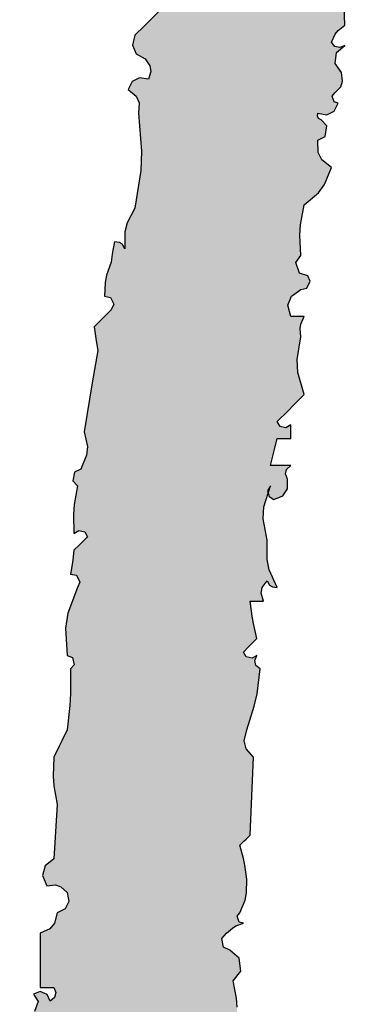
# Model space of a CAD drawing. Extents: x 403280 to 578105, y -1187789 to 8011.
# Drawn here: x 574408 to 574450, y -1081155 to -1081027 of the extents above; entities that cross this region are included whole.
import ezdxf

# ---------------------------------------------------------------- set-up
doc = ezdxf.new("R2010")
doc.units = 0
doc.header["$LTSCALE"] = 700
doc.header["$MEASUREMENT"] = 0
doc.layers.add('楼板负筋文字', color=7, linetype='Continuous')

# ---------------------------------------------------------------- blocks, each defined once
blk = doc.blocks.new('蔡德强')
at = {"layer": '楼板负筋文字'}
h = blk.add_hatch(color=256, dxfattribs=at)
h.dxf.hatch_style = 1
h.paths.add_polyline_path([(1235.59, 47.28), (1235.02, 48.43), (1234.97, 50.29), (1236.09, 50.89), (1236.35, 52.49), (1235.49, 53.41), (1234.87, 53.76), (1234.97, 54.46), (1236.35, 54.22), (1237.46, 54.77), (1238.09, 56.02), (1237.46, 56.18), (1237.16, 57.07), (1237.57, 57.58), (1238.49, 58.53), (1238.78, 59.4), (1238.62, 60.71), (1237.64, 62.07), (1237.85, 63.79), (1239.14, 64.87), (1238.34, 64.55), (1237.6, 64.73), (1237.05, 65.39), (1237.61, 66.6), (1238.08, 67.19), (1239.14, 68), (1239.04, 70.92), (1239.14, 72.41), (1239.66, 75.29), (1239.58, 75.49), (1210.29, 84.88), (1210.49, 83.63), (1210.64, 80.68), (1210.42, 79.12), (1209.44, 76.33), (1208.75, 75.53), (1209.01, 74.2), (1209.97, 73.73), (1211.26, 73.02), (1211.53, 71.13), (1210.49, 70.08), (1209.03, 68.62), (1208.3, 67.89), (1206.84, 66.44), (1206.48, 64.89), (1207.03, 63.59), (1208.4, 62.79), (1209.15, 61.76), (1209.29, 60.88), (1208.92, 59.66), (1207.55, 59.9), (1206.43, 59.35), (1205.8, 58.1), (1207.02, 57.09), (1207.47, 56.04), (1207.36, 54.46), (1207.84, 48.64), (1207.73, 45.64), (1206.84, 39.87), (1205.64, 37.59), (1205.29, 36.2), (1205.28, 33.62), (1204.9, 34.27), (1204.46, 34.56), (1203.71, 34.66), (1203.45, 33.42), (1203.34, 32.79), (1203.19, 31.54), (1202.47, 29.54), (1202.26, 28.45), (1202.15, 26.33), (1203.06, 26.13), (1203.59, 25.09), (1203.19, 24.24), (1202.15, 23.2), (1201.63, 22.68), (1200.59, 21.64), (1200.79, 20.18), (1200.89, 19.45), (1201.11, 17.99), (1200.28, 12.99), (1199.86, 10.49), (1199.03, 5.49), (1199.52, 3.24), (1199.4, 1.88), (1198.51, -0.24), (1197.55, -0.71), (1197.29, -2.04), (1197.98, -2.84), (1197.47, -5.72), (1197.37, -7.21), (1197.46, -10.14), (1198.2, -9.69), (1199.11, -9.92), (1199.55, -10.66), (1198.71, -11.49), (1198.3, -11.91), (1197.46, -12.74), (1197.26, -14.2), (1197.16, -14.93), (1196.94, -16.39), (1197.85, -16.58), (1198.38, -17.63), (1197.98, -18.47), (1196.51, -22.42), (1196.17, -24.68), (1196.42, -28.89), (1197.23, -29.19), (1197.51, -30.33), (1196.94, -30.97), (1196.9, -34.73), (1196.8, -36.61), (1196.42, -40.35), (1195.59, -42.02), (1195.17, -42.85), (1194.34, -44.52), (1194.24, -47.44), (1194.35, -48.93), (1194.86, -51.81), (1194.66, -55.14), (1194.55, -56.81), (1194.34, -60.14), (1193.01, -61.24), (1192.64, -62.72), (1193.3, -64.31), (1194.61, -64.16), (1195.46, -64.45), (1196.42, -65.35), (1196.66, -66.73), (1196.1, -67.84), (1194.86, -68.48), (1194.47, -70.06), (1193.74, -70.94), (1192.25, -71.6), (1192.25, -74.94), (1192.25, -76.6), (1192.25, -79.94), (1193.09, -79.94), (1193.51, -79.94), (1194.34, -79.94), (1194.67, -80.73), (1194.48, -81.47), (1193.82, -82.02), (1193.34, -81), (1192.26, -80.57), (1191.21, -80.98), (1191.93, -82.08), (1191.41, -83.65), (1190.17, -84.11), (1190.17, -88.69), (1190.17, -90.98), (1190.17, -95.57), (1189.38, -95.9), (1189.11, -96.98), (1189.65, -97.65), (1191.17, -99.13), (1191.52, -100.9), (1190.69, -102.86), (1190.86, -103.28), (1217.34, -99.45), (1217.26, -98.69), (1218.09, -98.69), (1218.51, -98.69), (1219.34, -98.69), (1219.84, -97.26), (1219.48, -95.99), (1218.3, -95.04), (1217.01, -94.34), (1216.74, -92.44), (1217.78, -91.4), (1219.51, -89), (1220.46, -87.84), (1222.47, -85.67), (1222.54, -82.95), (1222.44, -81.57), (1221.95, -78.9), (1223.1, -77.41), (1222.88, -75.41), (1221.43, -74.21), (1220.47, -73.74), (1220.21, -72.41), (1220.9, -71.6), (1221.82, -70.8), (1222.37, -70.47), (1223.51, -70.04), (1222.87, -69.88), (1222.57, -68.99), (1222.99, -68.48), (1223.77, -66.5), (1223.99, -65.39), (1224.03, -63.27), (1223.74, -61.16), (1223.53, -60.12), (1222.99, -58.06), (1223.61, -57.44), (1223.93, -57.12), (1224.55, -56.5), (1224.76, -51.71), (1224.87, -49.31), (1225.07, -44.52), (1223.94, -43.23), (1223.64, -42.02), (1224.03, -40.35), (1225.2, -36.69), (1225.63, -34.78), (1226.11, -30.97), (1225.45, -30.43), (1225.27, -29.68), (1225.59, -28.89), (1224.86, -29.34), (1223.94, -29.11), (1223.51, -28.37), (1224.34, -27.54), (1224.76, -27.12), (1225.59, -26.28), (1225.07, -24.01), (1224.86, -22.86), (1224.55, -20.55), (1225.38, -20.55), (1225.8, -20.55), (1226.63, -20.55), (1226.26, -19.34), (1226.41, -18.46), (1227.16, -17.43), (1227.53, -18.08), (1227.97, -18.37), (1228.72, -18.47), (1227.5, -15.75), (1227.16, -14.16), (1227.16, -11.18), (1226.56, -7.89), (1226.68, -6.03), (1227.32, -3.96), (1227.23, -3.58), (1227.68, -2.84), (1227.32, -3.96), (1227.46, -4.49), (1228.2, -4.93), (1229.59, -4.36), (1230.29, -3.3), (1230.28, -1.8), (1229.99, -1), (1230.16, -0.29), (1230.8, 0.28), (1229.55, 0.28), (1228.93, 0.28), (1227.68, 0.28), (1228.09, 1.95), (1228.3, 2.78), (1228.72, 4.45), (1229.55, 4.45), (1229.97, 4.45), (1230.8, 4.45), (1230.8, 5.28), (1230.8, 5.7), (1230.8, 6.53), (1230.07, 6.08), (1229.15, 6.31), (1228.72, 7.05), (1230.39, 8.72), (1231.22, 9.55), (1232.89, 11.22), (1231.88, 14.62), (1231.77, 16.58), (1232.36, 20.08), (1232.25, 21.34), (1232.37, 22.04), (1232.89, 23.2), (1232.05, 23.2), (1231.64, 23.2), (1230.8, 23.2), (1230.37, 24.93), (1230.9, 26.35), (1232.36, 27.37), (1233.28, 27.56), (1233.8, 28.61), (1233.41, 29.45), (1232.15, 29.86), (1231.6, 31.5), (1232.36, 32.58), (1232.19, 35.71), (1232.3, 37.31), (1232.89, 40.39), (1235.05, 42.22), (1235.98, 43.5), (1237.05, 46.12)])
for p, q in [((1210.49, 70.08), (1209.03, 68.62)), ((1239.14, 68), (1239.04, 70.92)), ((1209.03, 68.62), (1208.3, 67.89)), ((1208.3, 67.89), (1206.84, 66.44)), ((1237.05, 65.39), (1237.61, 66.6)), ((1237.61, 66.6), (1238.08, 67.19)), ((1238.08, 67.19), (1239.14, 68)), ((1206.84, 66.44), (1206.48, 64.89)), ((1237.6, 64.73), (1237.05, 65.39)), ((1206.48, 64.89), (1207.03, 63.59)), ((1207.03, 63.59), (1208.4, 62.79)), ((1238.34, 64.55), (1237.6, 64.73)), ((1237.64, 62.07), (1237.85, 63.79)), ((1237.85, 63.79), (1239.14, 64.87)), ((1239.14, 64.87), (1238.34, 64.55)), ((1208.4, 62.79), (1209.15, 61.76)), ((1238.62, 60.71), (1237.64, 62.07)), ((1209.29, 60.88), (1208.92, 59.66)), ((1209.15, 61.76), (1209.29, 60.88)), ((1238.78, 59.4), (1238.62, 60.71)), ((1206.43, 59.35), (1205.8, 58.1)), ((1207.55, 59.9), (1206.43, 59.35)), ((1208.92, 59.66), (1207.55, 59.9)), ((1238.49, 58.53), (1238.78, 59.4)), ((1205.8, 58.1), (1207.02, 57.09)), ((1237.16, 57.07), (1237.57, 57.58)), ((1237.57, 57.58), (1238.49, 58.53)), ((1207.02, 57.09), (1207.47, 56.04)), ((1207.47, 56.04), (1207.36, 54.46)), ((1237.46, 56.18), (1237.16, 57.07)), ((1238.09, 56.02), (1237.46, 56.18)), ((1237.46, 54.77), (1238.09, 56.02)), ((1236.35, 54.22), (1237.46, 54.77)), ((1207.36, 54.46), (1207.84, 48.64)), ((1234.91, 53.99), (1234.97, 54.46)), ((1235.08, 53.64), (1234.91, 53.99)), ((1234.97, 54.46), (1236.35, 54.22)), ((1235.49, 53.41), (1235.08, 53.64)), ((1236.35, 52.49), (1235.49, 53.41)), ((1236.09, 50.89), (1236.35, 52.49)), ((1234.97, 50.29), (1236.09, 50.89)), ((1235.02, 48.43), (1234.97, 50.29)), ((1207.84, 48.64), (1207.73, 45.64)), ((1235.59, 47.28), (1235.02, 48.43)), ((1237.05, 46.12), (1235.59, 47.28)), ((1207.73, 45.64), (1206.84, 39.87)), ((1235.98, 43.5), (1237.05, 46.12)), ((1235.05, 42.22), (1235.98, 43.5)), ((1232.89, 40.39), (1235.05, 42.22)), ((1206.84, 39.87), (1205.64, 37.59)), ((1232.3, 37.31), (1232.89, 40.39)), ((1205.64, 37.59), (1205.29, 36.2)), ((1232.19, 35.71), (1232.3, 37.31)), ((1205.29, 36.2), (1205.28, 33.62)), ((1232.36, 32.58), (1232.19, 35.71)), ((1203.45, 33.42), (1203.34, 32.79)), ((1203.71, 34.66), (1203.45, 33.42)), ((1204.46, 34.56), (1203.71, 34.66)), ((1204.9, 34.27), (1204.46, 34.56)), ((1205.28, 33.62), (1204.9, 34.27)), ((1203.34, 32.79), (1203.19, 31.54)), ((1231.6, 31.5), (1232.36, 32.58)), ((1203.19, 31.54), (1202.47, 29.54)), ((1232.15, 29.86), (1231.6, 31.5)), ((1202.47, 29.54), (1202.26, 28.45)), ((1233.41, 29.45), (1232.15, 29.86)), ((1233.8, 28.61), (1233.41, 29.45)), ((1202.26, 28.45), (1202.15, 26.33)), ((1230.9, 26.35), (1232.36, 27.37)), ((1232.36, 27.37), (1233.28, 27.56)), ((1233.28, 27.56), (1233.8, 28.61)), ((1202.15, 26.33), (1203.06, 26.13)), ((1203.06, 26.13), (1203.59, 25.09)), ((1230.37, 24.93), (1230.9, 26.35)), ((1203.19, 24.24), (1202.15, 23.2)), ((1203.59, 25.09), (1203.19, 24.24)), ((1230.8, 23.2), (1230.37, 24.93)), ((1202.15, 23.2), (1201.63, 22.68)), ((1231.64, 23.2), (1230.8, 23.2)), ((1232.05, 23.2), (1231.64, 23.2)), ((1232.89, 23.2), (1232.05, 23.2)), ((1232.37, 22.04), (1232.89, 23.2)), ((1201.63, 22.68), (1200.59, 21.64)), ((1200.59, 21.64), (1200.79, 20.18)), ((1232.25, 21.34), (1232.37, 22.04)), ((1232.36, 20.08), (1232.25, 21.34)), ((1200.79, 20.18), (1200.89, 19.45)), ((1231.77, 16.58), (1232.36, 20.08)), ((1200.89, 19.45), (1201.11, 17.99)), ((1201.11, 17.99), (1200.28, 12.99)), ((1231.88, 14.62), (1231.77, 16.58)), ((1232.89, 11.22), (1231.88, 14.62)), ((1200.28, 12.99), (1199.86, 10.49)), ((1231.22, 9.55), (1232.89, 11.22)), ((1199.86, 10.49), (1199.03, 5.49)), ((1230.39, 8.72), (1231.22, 9.55)), ((1228.72, 7.05), (1230.39, 8.72)), ((1229.15, 6.31), (1228.72, 7.05)), ((1230.07, 6.08), (1229.15, 6.31)), ((1230.8, 6.53), (1230.07, 6.08)), ((1230.8, 5.7), (1230.8, 6.53)), ((1199.03, 5.49), (1199.52, 3.24)), ((1230.8, 5.28), (1230.8, 5.7)), ((1230.8, 4.45), (1230.8, 5.28)), ((1199.52, 3.24), (1199.4, 1.88)), ((1228.3, 2.78), (1228.72, 4.45)), ((1228.72, 4.45), (1229.55, 4.45)), ((1229.55, 4.45), (1229.97, 4.45)), ((1229.97, 4.45), (1230.8, 4.45)), ((1199.4, 1.88), (1198.51, -0.24)), ((1227.68, 0.28), (1228.09, 1.95)), ((1228.09, 1.95), (1228.3, 2.78)), ((1228.93, 0.28), (1227.68, 0.28)), ((1229.55, 0.28), (1228.93, 0.28)), ((1230.8, 0.28), (1229.55, 0.28)), ((1230.16, -0.29), (1230.8, 0.28)), ((1197.55, -0.71), (1197.29, -2.04)), ((1198.51, -0.24), (1197.55, -0.71)), ((1229.99, -1), (1230.16, -0.29)), ((1230.28, -1.8), (1229.99, -1)), ((1197.29, -2.04), (1197.98, -2.84)), ((1197.98, -2.84), (1197.47, -5.72)), ((1226.68, -6.03), (1227.68, -2.84)), ((1227.68, -2.84), (1227.23, -3.58)), ((1230.29, -3.3), (1230.28, -1.8)), ((1227.23, -3.58), (1227.46, -4.49)), ((1227.46, -4.49), (1228.2, -4.93)), ((1228.2, -4.93), (1229.59, -4.36)), ((1229.59, -4.36), (1230.29, -3.3)), ((1197.47, -5.72), (1197.37, -7.21)), ((1226.56, -7.89), (1226.68, -6.03)), ((1197.37, -7.21), (1197.46, -10.14)), ((1227.16, -11.18), (1226.56, -7.89)), ((1197.46, -10.14), (1198.2, -9.69)), ((1198.2, -9.69), (1199.11, -9.92)), ((1199.11, -9.92), (1199.55, -10.66)), ((1198.3, -11.91), (1197.46, -12.74)), ((1198.71, -11.49), (1198.3, -11.91)), ((1199.55, -10.66), (1198.71, -11.49)), ((1227.16, -14.16), (1227.16, -11.18)), ((1197.46, -12.74), (1197.26, -14.2)), ((1197.16, -14.93), (1196.94, -16.39)), ((1197.26, -14.2), (1197.16, -14.93)), ((1227.5, -15.75), (1227.16, -14.16)), ((1196.94, -16.39), (1197.85, -16.58)), ((1197.85, -16.58), (1198.38, -17.63)), ((1228.72, -18.47), (1227.5, -15.75)), ((1198.38, -17.63), (1197.98, -18.47)), ((1226.41, -18.46), (1227.16, -17.43)), ((1227.16, -17.43), (1227.53, -18.08)), ((1227.53, -18.08), (1227.97, -18.37)), ((1197.98, -18.47), (1196.51, -22.42)), ((1226.26, -19.34), (1226.41, -18.46)), ((1226.63, -20.55), (1226.26, -19.34)), ((1227.97, -18.37), (1228.72, -18.47)), ((1224.86, -22.86), (1224.55, -20.55)), ((1224.55, -20.55), (1225.38, -20.55)), ((1225.38, -20.55), (1225.8, -20.55)), ((1225.8, -20.55), (1226.63, -20.55)), ((1196.51, -22.42), (1196.17, -24.68)), ((1225.07, -24.01), (1224.86, -22.86)), ((1225.59, -26.28), (1225.07, -24.01)), ((1196.17, -24.68), (1196.42, -28.89)), ((1224.34, -27.54), (1224.76, -27.12)), ((1224.76, -27.12), (1225.59, -26.28)), ((1223.51, -28.37), (1224.34, -27.54)), ((1223.94, -29.11), (1223.51, -28.37)), ((1196.42, -28.89), (1197.23, -29.19)), ((1197.23, -29.19), (1197.51, -30.33)), ((1224.86, -29.34), (1223.94, -29.11)), ((1225.59, -28.89), (1224.86, -29.34)), ((1225.27, -29.68), (1225.59, -28.89)), ((1225.45, -30.43), (1225.27, -29.68)), ((1196.94, -30.97), (1196.9, -34.73)), ((1197.51, -30.33), (1196.94, -30.97)), ((1226.11, -30.97), (1225.45, -30.43)), ((1225.63, -34.78), (1226.11, -30.97)), ((1196.9, -34.73), (1196.8, -36.61)), ((1225.2, -36.69), (1225.63, -34.78)), ((1196.8, -36.61), (1196.42, -40.35)), ((1224.03, -40.35), (1225.2, -36.69)), ((1196.42, -40.35), (1195.59, -42.02)), ((1223.64, -42.02), (1224.03, -40.35)), ((1195.59, -42.02), (1195.17, -42.85)), ((1223.94, -43.23), (1223.64, -42.02)), ((1195.17, -42.85), (1194.34, -44.52)), ((1225.07, -44.52), (1223.94, -43.23)), ((1194.34, -44.52), (1194.24, -47.44)), ((1224.87, -49.31), (1225.07, -44.52)), ((1194.24, -47.44), (1194.35, -48.93)), ((1194.35, -48.93), (1194.86, -51.81)), ((1224.76, -51.71), (1224.87, -49.31)), ((1194.86, -51.81), (1194.66, -55.14)), ((1224.55, -56.5), (1224.76, -51.71)), ((1194.66, -55.14), (1194.55, -56.81)), ((1194.55, -56.81), (1194.34, -60.14)), ((1222.99, -58.06), (1223.61, -57.44)), ((1223.61, -57.44), (1223.93, -57.12)), ((1223.93, -57.12), (1224.55, -56.5)), ((1223.53, -60.12), (1222.99, -58.06)), ((1194.34, -60.14), (1193.01, -61.24)), ((1223.74, -61.16), (1223.53, -60.12)), ((1193.01, -61.24), (1192.64, -62.72)), ((1224.03, -63.27), (1223.74, -61.16)), ((1192.64, -62.72), (1193.3, -64.31)), ((1223.99, -65.39), (1224.03, -63.27)), ((1193.3, -64.31), (1194.61, -64.16)), ((1194.61, -64.16), (1195.46, -64.45)), ((1195.46, -64.45), (1196.42, -65.35)), ((1196.42, -65.35), (1196.66, -66.73)), ((1222.99, -68.48), (1223.77, -66.5)), ((1223.77, -66.5), (1223.99, -65.39)), ((1196.1, -67.84), (1194.86, -68.48)), ((1196.66, -66.73), (1196.1, -67.84)), ((1194.86, -68.48), (1194.47, -70.06)), ((1222.57, -68.99), (1222.99, -68.48)), ((1222.87, -69.88), (1222.57, -68.99)), ((1193.74, -70.94), (1192.25, -71.6)), ((1194.47, -70.06), (1193.74, -70.94)), ((1220.9, -71.6), (1221.82, -70.8)), ((1221.82, -70.8), (1222.37, -70.47)), ((1222.37, -70.47), (1223.51, -70.04)), ((1223.51, -70.04), (1222.87, -69.88)), ((1192.25, -71.6), (1192.25, -74.94)), ((1220.21, -72.41), (1220.9, -71.6)), ((1220.47, -73.74), (1220.21, -72.41)), ((1221.43, -74.21), (1220.47, -73.74)), ((1192.25, -74.94), (1192.25, -76.6)), ((1222.88, -75.41), (1221.43, -74.21)), ((1223.1, -77.41), (1222.88, -75.41)), ((1192.25, -76.6), (1192.25, -79.94)), ((1221.95, -78.9), (1223.1, -77.41)), ((1192.25, -79.94), (1193.09, -79.94)), ((1193.09, -79.94), (1193.51, -79.94)), ((1193.51, -79.94), (1194.34, -79.94)), ((1194.34, -79.94), (1194.67, -80.73)), ((1222.44, -81.57), (1221.95, -78.9)), ((1192.26, -80.57), (1191.21, -80.98)), ((1191.21, -80.98), (1191.93, -82.08)), ((1193.34, -81), (1192.26, -80.57)), ((1193.82, -82.02), (1193.34, -81)), ((1194.48, -81.47), (1193.82, -82.02)), ((1194.67, -80.73), (1194.48, -81.47)), ((1222.54, -82.95), (1222.44, -81.57)), ((1191.93, -82.08), (1191.41, -83.65))]:
    blk.add_line(p, q)
blk = doc.blocks.new('A$C1D9D30D9')
at = {"layer": '楼板负筋文字', "xscale": 0.846719999798106, "yscale": 0.846719999798106, "zscale": 0.846719999798106}
blk.add_blockref('蔡德强', (114355.77, 22603.31), dxfattribs=at)

msp = doc.modelspace()

# ---------------------------------------------------------------- block references
msp.add_blockref('A$C1D9D30D9', (459045.01, -1103688.82))

doc.saveas('drawing.dxf')
